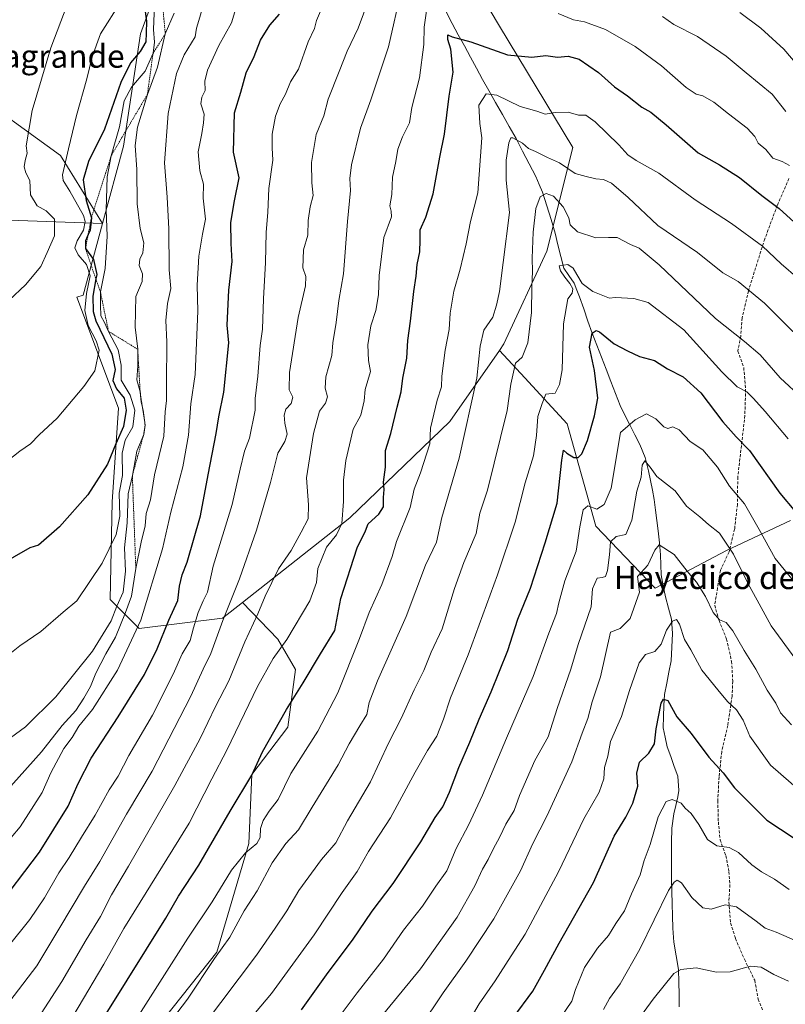
# Model space of a CAD drawing. Units: metres. Extents: x 583473 to 586923, y 4735877 to 4738233.
# Drawn here: x 585039 to 585304, y 4736719 to 4737060 of the extents above; entities that cross this region are included whole.
import ezdxf
from ezdxf.enums import TextEntityAlignment as Align

# ---------------------------------------------------------------- set-up
doc = ezdxf.new("R2010")
doc.units = ezdxf.units.M
doc.header["$MEASUREMENT"] = 0
doc.linetypes.add('TRAZOS', pattern=[0.75, 0.5, -0.25])
doc.linetypes.add('TRAZOSX2', pattern=[1.5, 1, -0.5])
for name, color, linetype, lineweight in [('Arbolado forestal CxS', 92, 'Continuous', 0), ('Corriente natural lineal', 142, 'Continuous', 13), ('Curva de nivel maestra', 36, 'Continuous', 30), ('Curva de nivel normal', 36, 'Continuous', 0), ('Escarpado lineal', 39, 'TRAZOS', 0), ('Matorral CxS', 135, 'Continuous', 0), ('Senda', 19, 'TRAZOSX2', 0), ('Suelo desnudo CxS', 43, 'Continuous', 0), ('Texto cartográfico', 19, 'Continuous', 0)]:
    doc.layers.add(name, color=color, linetype=linetype, lineweight=lineweight)
doc.styles.add('Arial', font='txt', dxfattribs={"height": 0.2})

# ---------------------------------------------------------------- blocks, each defined once
blk = doc.blocks.new('*U179')
at = {"layer": 'Curva de nivel normal', "color": 36, "linetype": 'Continuous', "lineweight": 0}
blk.add_polyline3d([(585148.77, 4736713.49, 820), (585156.09, 4736723.14, 820), (585165.16, 4736734.78, 820), (585172.09, 4736744.91, 820), (585178.64, 4736753.16, 820), (585183.29, 4736760.14, 820), (585187.09, 4736765.39, 820), (585190.32, 4736773.13, 820), (585194.58, 4736781.24, 820), (585199.4, 4736791.57, 820), (585207.66, 4736811.34, 820), (585216.97, 4736832.66, 820), (585222.38, 4736847.67, 820), (585225.06, 4736854.56, 820), (585225.78, 4736858.23, 820), (585227.88, 4736865.78, 820), (585231.8, 4736876.05, 820), (585233.13, 4736884.56, 820), (585234.21, 4736890.36, 820), (585235.8, 4736891.79, 820), (585238.98, 4736890.68, 820), (585241.52, 4736892.23, 820), (585243.88, 4736897.88, 820), (585247.17, 4736917.23, 820), (585252.24, 4736921.57, 820), (585256.18, 4736923.63, 820), (585259.35, 4736921.95, 820), (585262.17, 4736919.11, 820), (585263.52, 4736918.54, 820), (585265.25, 4736919.17, 820), (585267.43, 4736918.06, 820), (585271.31, 4736914.05, 820), (585275.62, 4736911.14, 820), (585280.73, 4736905.14, 820), (585284.87, 4736898.66, 820), (585290.09, 4736892.46, 820), (585295.17, 4736883.63, 820), (585300.61, 4736873.54, 820), (585311.57, 4736860.17, 820)], dxfattribs=at)
blk = doc.blocks.new('*U181')
at = {"layer": 'Curva de nivel normal', "color": 36, "linetype": 'Continuous', "lineweight": 0}
blk.add_polyline3d([(585020, 4736799.66, 890), (585041.33, 4736815.24, 890), (585051.74, 4736825.69, 890), (585064.49, 4736841.48, 890), (585070.88, 4736851.96, 890), (585072.9, 4736857.1, 890), (585075.08, 4736861.9, 890), (585075.93, 4736869.23, 890), (585075.59, 4736877.23, 890), (585076.43, 4736885.9, 890), (585076.83, 4736895.9, 890), (585078.26, 4736902.26, 890), (585079.84, 4736910.67, 890), (585082.21, 4736916.52, 890), (585082.7, 4736919.71, 890), (585081.95, 4736924.9, 890), (585081.28, 4736927.67, 890), (585080.95, 4736931.24, 890), (585079.77, 4736935.4, 890), (585080.16, 4736940.24, 890), (585080.12, 4736945.99, 890), (585079.26, 4736953.61, 890), (585079.46, 4736964.31, 890), (585081.61, 4736969.51, 890), (585081.76, 4736972.17, 890), (585080.6, 4736975, 890), (585080.8, 4736977.22, 890), (585081.9, 4736979.45, 890), (585082.27, 4736982.81, 890), (585080.92, 4736987.83, 890), (585079.88, 4736996.41, 890), (585079.78, 4737008.27, 890), (585079.19, 4737016.55, 890), (585080.01, 4737022.92, 890), (585083.47, 4737034.25, 890), (585087.02, 4737043.68, 890), (585089.65, 4737055.2, 890), (585092.75, 4737062.38, 890)], dxfattribs=at)
blk = doc.blocks.new('*U184')
at = {"layer": 'Curva de nivel normal', "color": 36, "linetype": 'Continuous', "lineweight": 0}
for points in [[(585050.67, 4736703.08, 855), (585068.45, 4736733.13, 855), (585075.3, 4736745.4, 855), (585097.97, 4736781.89, 855), (585105.75, 4736797.24, 855), (585110.92, 4736807.25, 855), (585121.6, 4736829.27, 855), (585126.95, 4736838.91, 855), (585131.66, 4736845.56, 855), (585139.63, 4736858.9, 855), (585142.02, 4736865.23, 855), (585142.44, 4736870.1, 855), (585145.39, 4736877.48, 855), (585148.9, 4736881.72, 855), (585150.69, 4736885.69, 855), (585151.35, 4736893.26, 855), (585151.26, 4736900.74, 855), (585152.12, 4736907.52, 855), (585154.65, 4736918.35, 855), (585157.28, 4736923.23, 855), (585158.42, 4736928.11, 855), (585158.84, 4736932.12, 855), (585160.63, 4736938.29, 855), (585159.95, 4736942.14, 855), (585159.74, 4736947.51, 855), (585160.81, 4736954.13, 855), (585162.46, 4736959.45, 855), (585163.44, 4736964.89, 855), (585163.66, 4736971.55, 855), (585165.29, 4736984.65, 855), (585167.89, 4736991.89, 855), (585167.82, 4736993.78, 855), (585167.39, 4736995.66, 855), (585168.06, 4736999.65, 855), (585168.26, 4737005.59, 855), (585169.46, 4737010.98, 855), (585170.14, 4737015.25, 855), (585171.67, 4737019.6, 855), (585174.16, 4737024.44, 855), (585175, 4737029.75, 855), (585177.57, 4737040.04, 855), (585179.12, 4737051.52, 855), (585179.26, 4737057.56, 855), (585180.48, 4737066.46, 855)], [(585225.63, 4737062.27, 855), (585230.9, 4737060.11, 855), (585234.67, 4737059.34, 855), (585241.99, 4737056.67, 855), (585252.26, 4737050.86, 855), (585261.28, 4737044.19, 855), (585269.92, 4737036.67, 855), (585273.3, 4737034.39, 855), (585275.63, 4737033.76, 855), (585279.39, 4737031.57, 855), (585284.47, 4737027.5, 855), (585291.01, 4737022.6, 855), (585293.59, 4737019.69, 855), (585294.76, 4737017.37, 855), (585297.44, 4737015.2, 855), (585299.9, 4737012.15, 855), (585303.09, 4737011.01, 855), (585305.67, 4737009.59, 855)]]:
    blk.add_polyline3d(points, dxfattribs=at)
blk = doc.blocks.new('*U188')
at = {"layer": 'Curva de nivel normal', "color": 36, "linetype": 'Continuous', "lineweight": 0}
blk.add_polyline3d([(585026.89, 4736765.91, 880), (585039.44, 4736780.7, 880), (585047.01, 4736792.58, 880), (585050.07, 4736799.32, 880), (585054.5, 4736807.73, 880), (585057.45, 4736811.62, 880), (585059.74, 4736815.45, 880), (585064.51, 4736821.29, 880), (585073.08, 4736834.9, 880), (585081.15, 4736852.23, 880), (585088.75, 4736876.9, 880), (585091.58, 4736889.56, 880), (585095.71, 4736905.32, 880), (585097.66, 4736916.25, 880), (585098.49, 4736927.17, 880), (585099.99, 4736937.3, 880), (585100.87, 4736959.22, 880), (585100.67, 4736968.18, 880), (585101.22, 4736978.27, 880), (585102.58, 4736985.82, 880), (585103.61, 4736991.02, 880), (585102.74, 4736998.37, 880), (585102.83, 4737003.22, 880), (585101.56, 4737007.77, 880), (585101.08, 4737014.41, 880), (585102.34, 4737020.66, 880), (585102.84, 4737024.46, 880), (585103.12, 4737027.46, 880), (585101.91, 4737030.95, 880), (585102.29, 4737033.24, 880), (585103.46, 4737035.55, 880), (585103.39, 4737038.89, 880), (585104.3, 4737042.66, 880), (585108.13, 4737051.24, 880), (585112.55, 4737059.07, 880), (585114.78, 4737066.33, 880)], dxfattribs=at)
blk = doc.blocks.new('*U192')
at = {"layer": 'Curva de nivel normal', "color": 36, "linetype": 'Continuous', "lineweight": 0}
blk.add_polyline3d([(585034.11, 4736839.11, 895), (585039.33, 4736843.29, 895), (585046.56, 4736848.34, 895), (585054.33, 4736855.03, 895), (585059.07, 4736858.88, 895), (585067.85, 4736871.9, 895), (585072.68, 4736881.9, 895), (585073.94, 4736888.23, 895), (585073.75, 4736896.24, 895), (585074.86, 4736902.26, 895), (585074.77, 4736910.06, 895), (585075.79, 4736914.48, 895), (585078.44, 4736919.16, 895), (585079.12, 4736924.97, 895), (585077.53, 4736930.1, 895), (585074.35, 4736935.26, 895), (585074.35, 4736940.48, 895), (585073.35, 4736945.78, 895), (585070.02, 4736952.21, 895), (585068.66, 4736955.22, 895), (585067.41, 4736957.55, 895), (585067.25, 4736961.22, 895), (585067.2, 4736965.89, 895), (585068.84, 4736973.97, 895), (585069.56, 4736985.16, 895), (585069.16, 4736994.34, 895), (585069.57, 4737005.74, 895), (585070.91, 4737012.99, 895), (585073.8, 4737023.08, 895), (585075.48, 4737032.06, 895), (585077.99, 4737036.74, 895), (585082.73, 4737042.28, 895), (585085.42, 4737048.48, 895), (585085.9, 4737052.38, 895), (585085.55, 4737056.78, 895), (585085.97, 4737065.15, 895)], dxfattribs=at)
blk = doc.blocks.new('*U194')
at = {"layer": 'Curva de nivel normal', "color": 36, "linetype": 'Continuous', "lineweight": 0}
blk.add_polyline3d([(585026.46, 4736783.88, 885), (585046.78, 4736806.63, 885), (585053.95, 4736815.69, 885), (585058.69, 4736820.94, 885), (585061.42, 4736825.24, 885), (585063.82, 4736829.24, 885), (585065.63, 4736833.9, 885), (585069.08, 4736840.56, 885), (585072.38, 4736846.38, 885), (585075.88, 4736854.84, 885), (585078.02, 4736860.56, 885), (585079.46, 4736870.06, 885), (585081.28, 4736879.21, 885), (585082.71, 4736884.86, 885), (585083.05, 4736889.19, 885), (585084.5, 4736893.9, 885), (585085.95, 4736902.56, 885), (585089.2, 4736915.88, 885), (585089.56, 4736924.32, 885), (585090.1, 4736928.25, 885), (585090.05, 4736934.07, 885), (585090.15, 4736948.62, 885), (585089.9, 4736955.96, 885), (585090.43, 4736961.85, 885), (585091.6, 4736967.03, 885), (585091, 4736973.55, 885), (585090.93, 4736987.76, 885), (585090.35, 4736998.71, 885), (585089.35, 4737010.61, 885), (585090.69, 4737027.61, 885), (585093.5, 4737041.44, 885), (585096.18, 4737048, 885), (585100.04, 4737054.14, 885), (585100.48, 4737057.18, 885), (585101.3, 4737059.88, 885), (585102.69, 4737064.55, 885)], dxfattribs=at)
blk = doc.blocks.new('*U198')
at = {"layer": 'Curva de nivel normal', "color": 36, "linetype": 'Continuous', "lineweight": 0}
blk.add_polyline3d([(585035.25, 4736739.24, 870), (585042.77, 4736748.57, 870), (585047.91, 4736756.03, 870), (585052.84, 4736764.72, 870), (585056.36, 4736770.03, 870), (585060.62, 4736777.03, 870), (585065.44, 4736784.64, 870), (585070.29, 4736793.41, 870), (585073.33, 4736798.24, 870), (585077.08, 4736805.38, 870), (585085.2, 4736819.33, 870), (585092.35, 4736833.46, 870), (585095.55, 4736840.55, 870), (585098.23, 4736845.14, 870), (585099.44, 4736849.56, 870), (585101.07, 4736854.9, 870), (585102.82, 4736858.9, 870), (585104.26, 4736861.9, 870), (585106.26, 4736870.9, 870), (585112.84, 4736892.23, 870), (585115.56, 4736904.52, 870), (585117.12, 4736910.67, 870), (585118.74, 4736915.24, 870), (585120.72, 4736924.89, 870), (585120.72, 4736928.96, 870), (585121.66, 4736936.71, 870), (585122.52, 4736947.31, 870), (585123.26, 4736952.95, 870), (585123.62, 4736963.44, 870), (585124.32, 4736976.03, 870), (585124.53, 4736986.42, 870), (585125.14, 4736993.5, 870), (585125.46, 4737001.67, 870), (585126.84, 4737011.5, 870), (585126.62, 4737015.72, 870), (585126.59, 4737020.53, 870), (585127.82, 4737026.72, 870), (585129.35, 4737031, 870), (585131.21, 4737034.32, 870), (585132.97, 4737038.66, 870), (585135.7, 4737043.03, 870), (585139.07, 4737052.47, 870), (585141.25, 4737057.09, 870), (585141.96, 4737059.8, 870), (585143.72, 4737063.88, 870)], dxfattribs=at)
blk = doc.blocks.new('*U200')
at = {"layer": 'Curva de nivel normal', "color": 36, "linetype": 'Continuous', "lineweight": 0}
blk.add_polyline3d([(585080.56, 4736715.46, 845), (585097.49, 4736742.06, 845), (585105.84, 4736754.65, 845), (585112.58, 4736765.7, 845), (585117.42, 4736771.65, 845), (585121.33, 4736774.88, 845), (585122.45, 4736776.92, 845), (585122.59, 4736780.1, 845), (585123.5, 4736782.9, 845), (585125.56, 4736786.06, 845), (585128.68, 4736790.1, 845), (585133.12, 4736799.09, 845), (585142.4, 4736813.82, 845), (585149.3, 4736827.02, 845), (585156.8, 4736845.82, 845), (585160.14, 4736854.86, 845), (585164.56, 4736864.51, 845), (585168.11, 4736874.26, 845), (585169.62, 4736879.4, 845), (585174.42, 4736891.23, 845), (585175.75, 4736897.56, 845), (585177.96, 4736903.23, 845), (585181.2, 4736913.23, 845), (585181.44, 4736918.68, 845), (585183.72, 4736928.36, 845), (585185.22, 4736933.01, 845), (585185.34, 4736936.75, 845), (585186.5, 4736945.65, 845), (585187.86, 4736952.85, 845), (585188.21, 4736958.52, 845), (585189.47, 4736966.16, 845), (585191.68, 4736973.76, 845), (585193.8, 4736982.55, 845), (585195.24, 4736990.22, 845), (585197.76, 4737000.22, 845), (585199.21, 4737019.22, 845), (585198.54, 4737024.22, 845), (585198.14, 4737030.55, 845), (585200.72, 4737034.48, 845), (585204.32, 4737033.96, 845), (585212.47, 4737030.09, 845), (585218.16, 4737028.42, 845), (585221.13, 4737027.37, 845), (585224.54, 4737027.98, 845), (585229.05, 4737028.1, 845), (585232.66, 4737027.1, 845), (585235.12, 4737027.03, 845), (585238.36, 4737024.77, 845), (585246.59, 4737016.77, 845), (585249.64, 4737013.28, 845), (585252.59, 4737011.32, 845), (585260.36, 4737006.99, 845), (585273.01, 4736997.78, 845), (585285.6, 4736989.56, 845), (585296.33, 4736981.7, 845), (585302.77, 4736975.55, 845), (585308.57, 4736970.48, 845)], dxfattribs=at)
blk = doc.blocks.new('*U202')
at = {"layer": 'Curva de nivel normal', "color": 36, "linetype": 'Continuous', "lineweight": 0}
blk.add_polyline3d([(585152.99, 4736701.18, 815), (585177.98, 4736731.52, 815), (585190.68, 4736749.35, 815), (585196.78, 4736760.21, 815), (585199.37, 4736766.01, 815), (585201.34, 4736769.36, 815), (585203.1, 4736772.94, 815), (585205.46, 4736777.16, 815), (585207.5, 4736781.52, 815), (585210.35, 4736786.36, 815), (585212.17, 4736791.52, 815), (585217.48, 4736803.57, 815), (585222.09, 4736811.78, 815), (585225.22, 4736821.61, 815), (585229.94, 4736835.2, 815), (585232.48, 4736843.75, 815), (585236.96, 4736856.88, 815), (585237.47, 4736863.05, 815), (585239.07, 4736866.75, 815), (585240.84, 4736866.99, 815), (585241.95, 4736867.38, 815), (585242.67, 4736869.44, 815), (585243.33, 4736874.87, 815), (585243.68, 4736879.28, 815), (585245.64, 4736881.14, 815), (585248.94, 4736881.87, 815), (585251.11, 4736886.8, 815), (585252.85, 4736896.92, 815), (585254.28, 4736901.7, 815), (585254.69, 4736905.89, 815), (585255.59, 4736907.4, 815), (585257.45, 4736905.24, 815), (585259.76, 4736901.94, 815), (585266.07, 4736896.97, 815), (585270, 4736891.65, 815), (585274.65, 4736888, 815), (585277.64, 4736885.32, 815), (585281.45, 4736882.38, 815), (585286.28, 4736875.11, 815), (585291.27, 4736864.83, 815), (585294.42, 4736859.1, 815), (585299.32, 4736850.27, 815), (585307.77, 4736838.54, 815)], dxfattribs=at)
blk = doc.blocks.new('*U210')
at = {"layer": 'Curva de nivel normal', "color": 36, "linetype": 'Continuous', "lineweight": 0}
blk.add_polyline3d([(585177.82, 4736711.32, 810), (585185.76, 4736723.2, 810), (585193.67, 4736734.11, 810), (585203.38, 4736748.8, 810), (585212.51, 4736765.38, 810), (585216.8, 4736774.91, 810), (585221.62, 4736784.36, 810), (585230.36, 4736803.13, 810), (585233.84, 4736813.1, 810), (585235.85, 4736818.19, 810), (585237.35, 4736823.92, 810), (585240.28, 4736832.62, 810), (585243.72, 4736848.05, 810), (585247.06, 4736849.34, 810), (585250.45, 4736852.84, 810), (585253.76, 4736861.94, 810), (585252.98, 4736867.29, 810), (585256.58, 4736871.22, 810), (585259.04, 4736876.47, 810), (585260.5, 4736878.25, 810), (585265.69, 4736874.98, 810), (585270.18, 4736869.2, 810), (585273.4, 4736865.37, 810), (585276.53, 4736860.37, 810), (585279.19, 4736854.87, 810), (585281.38, 4736852.3, 810), (585283.69, 4736851.41, 810), (585286.07, 4736848.55, 810), (585289.93, 4736841.72, 810), (585293.93, 4736835.3, 810), (585297.85, 4736828.02, 810), (585300.9, 4736823.43, 810), (585302.54, 4736820.15, 810), (585306.36, 4736815.96, 810)], dxfattribs=at)
blk = doc.blocks.new('*U213')
at = {"layer": 'Curva de nivel normal', "color": 36, "linetype": 'Continuous', "lineweight": 0}
blk.add_polyline3d([(585251, 4736710.75, 785), (585258.41, 4736720.93, 785), (585265.57, 4736729.83, 785), (585268.05, 4736731.22, 785), (585273.3, 4736731.8, 785), (585280.4, 4736730.29, 785), (585285.05, 4736730.41, 785), (585292.07, 4736732.45, 785), (585295.77, 4736732.04, 785), (585300.19, 4736729.48, 785), (585305.28, 4736727.19, 785)], dxfattribs=at)
blk = doc.blocks.new('*U214')
at = {"layer": 'Curva de nivel normal', "color": 36, "linetype": 'Continuous', "lineweight": 0}
blk.add_polyline3d([(585074.22, 4737066.31, 905), (585067.26, 4737055.21, 905), (585064.34, 4737047.27, 905), (585062.54, 4737039.64, 905), (585058.9, 4737026.94, 905), (585056.19, 4737015.4, 905), (585054.04, 4737006.36, 905), (585054.35, 4737004.45, 905), (585056.67, 4737000.76, 905), (585061.34, 4736992.36, 905), (585061.88, 4736990.22, 905), (585061.32, 4736987.22, 905), (585059.16, 4736983.55, 905), (585058.38, 4736981.16, 905), (585059.49, 4736978.65, 905), (585062.45, 4736975.3, 905), (585063.64, 4736971.46, 905), (585062.45, 4736965.36, 905), (585061.85, 4736959.43, 905), (585062.99, 4736954.18, 905), (585065.72, 4736948.95, 905), (585066.8, 4736945.69, 905), (585065.28, 4736938.56, 905), (585061.48, 4736933.09, 905), (585052.28, 4736922.16, 905), (585046, 4736916.37, 905), (585043, 4736913.29, 905), (585039.33, 4736910.75, 905), (585034.95, 4736907.27, 905)], dxfattribs=at)
blk = doc.blocks.new('*U219')
at = {"layer": 'Curva de nivel normal', "color": 36, "linetype": 'Continuous', "lineweight": 0}
for points in [[(585043.36, 4736710.88, 860), (585053.81, 4736727.07, 860), (585062.31, 4736741.56, 860), (585067.28, 4736749.65, 860), (585071.06, 4736757.07, 860), (585076.98, 4736767.04, 860), (585092.96, 4736794.91, 860), (585101.77, 4736811.24, 860), (585107.07, 4736822.26, 860), (585111.65, 4736831.19, 860), (585117.15, 4736844.76, 860), (585121.66, 4736854.35, 860), (585124.18, 4736860.56, 860), (585128.83, 4736869.99, 860), (585133.2, 4736876.28, 860), (585136.7, 4736882.66, 860), (585139.08, 4736887.26, 860), (585139.21, 4736892.09, 860), (585138.54, 4736901.45, 860), (585140.92, 4736916.89, 860), (585143.04, 4736924.57, 860), (585145.05, 4736927.31, 860), (585145.77, 4736929.5, 860), (585144.99, 4736932.55, 860), (585145.2, 4736936.48, 860), (585147.3, 4736943.89, 860), (585147.58, 4736948.22, 860), (585148.81, 4736955.24, 860), (585149.68, 4736962.95, 860), (585151.26, 4736972.12, 860), (585152.66, 4736990.22, 860), (585153.78, 4737001.02, 860), (585153.52, 4737005.08, 860), (585154.12, 4737009.9, 860), (585157.14, 4737022.54, 860), (585160.79, 4737032.43, 860), (585166.93, 4737050.78, 860), (585171.4, 4737070.74, 860)], [(585261.7, 4737061.18, 860), (585265.61, 4737058.49, 860), (585273.74, 4737054.32, 860), (585283.73, 4737047.51, 860), (585290.58, 4737041.77, 860), (585299.63, 4737034.35, 860), (585304.3, 4737028.28, 860)]]:
    blk.add_polyline3d(points, dxfattribs=at)
blk = doc.blocks.new('*U220')
at = {"layer": 'Curva de nivel normal', "color": 36, "linetype": 'Continuous', "lineweight": 0}
blk.add_polyline3d([(585241.27, 4736717.44, 790), (585243.38, 4736721.22, 790), (585246.98, 4736726.25, 790), (585253.87, 4736738.29, 790), (585263.7, 4736758.58, 790), (585265.77, 4736761.54, 790), (585266.74, 4736762.13, 790), (585268.24, 4736761.23, 790), (585271.87, 4736756.14, 790), (585275.66, 4736752.6, 790), (585278.56, 4736752.17, 790), (585283.38, 4736753.66, 790), (585287.33, 4736752.94, 790), (585294.1, 4736748.04, 790), (585297.25, 4736745.51, 790), (585300.96, 4736744.17, 790), (585309.97, 4736740.22, 790)], dxfattribs=at)
blk = doc.blocks.new('*U226')
at = {"layer": 'Curva de nivel normal', "color": 36, "linetype": 'Continuous', "lineweight": 0}
blk.add_polyline3d([(585086.99, 4736707.39, 840), (585097.4, 4736720.96, 840), (585106.69, 4736735.04, 840), (585111.97, 4736742.49, 840), (585117, 4736751.57, 840), (585121.39, 4736758.49, 840), (585126.6, 4736768.24, 840), (585131.36, 4736774.91, 840), (585135.78, 4736779.57, 840), (585140.46, 4736787.49, 840), (585149.48, 4736802.16, 840), (585153.29, 4736809.34, 840), (585156.96, 4736815.68, 840), (585159.36, 4736819.58, 840), (585160.15, 4736823.68, 840), (585163.07, 4736831.18, 840), (585172.96, 4736853.52, 840), (585179.7, 4736871.23, 840), (585183.49, 4736879.23, 840), (585185.37, 4736887.7, 840), (585191.35, 4736908.35, 840), (585197.43, 4736935.96, 840), (585198.65, 4736947.06, 840), (585199.89, 4736952.63, 840), (585203, 4736957.16, 840), (585204.22, 4736961.23, 840), (585205.26, 4736966.04, 840), (585206.5, 4736976, 840), (585208.69, 4736993.33, 840), (585207.57, 4737004.55, 840), (585207.55, 4737011.43, 840), (585208.49, 4737017.5, 840), (585209.23, 4737019.2, 840), (585209.91, 4737019.23, 840), (585213.22, 4737017.33, 840), (585215.33, 4737015.47, 840), (585217.77, 4737014.49, 840), (585221.88, 4737012.4, 840), (585226, 4737010.58, 840), (585231.42, 4737006.81, 840), (585235.32, 4737005.83, 840), (585238.62, 4737004.97, 840), (585241.22, 4737004.78, 840), (585244.01, 4737003.55, 840), (585249.79, 4736998.54, 840), (585260.1, 4736988.89, 840), (585273.8, 4736979.56, 840), (585282.56, 4736972.48, 840), (585287.86, 4736969.52, 840), (585296.99, 4736962.01, 840), (585316.82, 4736942.25, 840)], dxfattribs=at)
blk = doc.blocks.new('*U227')
at = {"layer": 'Curva de nivel normal', "color": 36, "linetype": 'Continuous', "lineweight": 0}
blk.add_polyline3d([(585226.12, 4736714.17, 795), (585230.31, 4736720.26, 795), (585231.62, 4736724.35, 795), (585234.66, 4736731.94, 795), (585239.16, 4736738.62, 795), (585242.98, 4736743.01, 795), (585245.57, 4736747.16, 795), (585248.56, 4736751.57, 795), (585250.92, 4736757.45, 795), (585253.97, 4736764.04, 795), (585255.38, 4736768.96, 795), (585257.43, 4736774.54, 795), (585260.13, 4736784.07, 795), (585262.95, 4736789.42, 795), (585265.01, 4736790.1, 795), (585268.19, 4736788.8, 795), (585269.51, 4736787.11, 795), (585271.61, 4736785.22, 795), (585274.24, 4736781.51, 795), (585277.3, 4736776.24, 795), (585280.44, 4736774.1, 795), (585284.75, 4736773.46, 795), (585287.97, 4736771.8, 795), (585292.63, 4736767.45, 795), (585295.89, 4736765.03, 795), (585300.44, 4736762.58, 795), (585305.46, 4736758.92, 795)], dxfattribs=at)
blk = doc.blocks.new('*U229')
at = {"layer": 'Curva de nivel normal', "color": 36, "linetype": 'Continuous', "lineweight": 0}
for points in [[(585030.88, 4736713.89, 865), (585045.2, 4736732.58, 865), (585052.88, 4736745.2, 865), (585061.7, 4736760.08, 865), (585066.99, 4736768.66, 865), (585076.26, 4736785.06, 865), (585085.07, 4736799.94, 865), (585098.5, 4736825.91, 865), (585102.8, 4736835.24, 865), (585105.42, 4736840.66, 865), (585109.62, 4736852.06, 865), (585115.33, 4736866.56, 865), (585121.26, 4736883.41, 865), (585126.11, 4736899.91, 865), (585128.6, 4736910.06, 865), (585130.99, 4736914.06, 865), (585131.86, 4736916.6, 865), (585131.01, 4736920.37, 865), (585130.75, 4736923.14, 865), (585131.39, 4736925.23, 865), (585133.16, 4736927.23, 865), (585133.83, 4736929.37, 865), (585132.5, 4736931.91, 865), (585132.68, 4736937.92, 865), (585135.67, 4736957.02, 865), (585138.14, 4736967.98, 865), (585138.29, 4736971.22, 865), (585137.19, 4736974.2, 865), (585137.5, 4736980.46, 865), (585138.97, 4736985.46, 865), (585139.1, 4736990.64, 865), (585139.76, 4736995.33, 865), (585140.84, 4736999.26, 865), (585140.33, 4737003.66, 865), (585140.25, 4737010.65, 865), (585141.81, 4737020.33, 865), (585144.48, 4737026.89, 865), (585145.99, 4737032.55, 865), (585149.86, 4737042.22, 865), (585152.6, 4737049.21, 865), (585156.42, 4737057.21, 865), (585161.62, 4737071.21, 865)], [(585288.38, 4737062.62, 865), (585295.65, 4737057.23, 865), (585303.65, 4737049.89, 865), (585309.68, 4737042.93, 865)]]:
    blk.add_polyline3d(points, dxfattribs=at)
blk = doc.blocks.new('*U231')
at = {"layer": 'Curva de nivel normal', "color": 36, "linetype": 'Continuous', "lineweight": 0}
blk.add_polyline3d([(585102.84, 4736711.9, 835), (585121.2, 4736736.17, 835), (585127.67, 4736745.56, 835), (585131.69, 4736751.57, 835), (585135.85, 4736758.57, 835), (585143.67, 4736769.38, 835), (585148.66, 4736775.06, 835), (585152.69, 4736782.7, 835), (585160.66, 4736796.27, 835), (585166.93, 4736809.59, 835), (585171.22, 4736818.2, 835), (585175.74, 4736828.11, 835), (585179.11, 4736834.73, 835), (585181.68, 4736841.1, 835), (585185.47, 4736849.23, 835), (585189.76, 4736863.23, 835), (585192.99, 4736872.23, 835), (585197.16, 4736882.23, 835), (585198.47, 4736889.23, 835), (585201.16, 4736897.23, 835), (585207.89, 4736924.86, 835), (585209.24, 4736933.94, 835), (585210.81, 4736941.23, 835), (585213.08, 4736943.25, 835), (585215.12, 4736948.2, 835), (585216.41, 4736958.73, 835), (585216.53, 4736967.61, 835), (585216.73, 4736972.91, 835), (585216.54, 4736977.52, 835), (585216.96, 4736986.54, 835), (585217.87, 4736994.79, 835), (585219.38, 4736998.83, 835), (585221.38, 4736999.94, 835), (585223.98, 4736998.99, 835), (585227.33, 4736995.29, 835), (585229.28, 4736991.55, 835), (585229.69, 4736989.11, 835), (585232.31, 4736986.62, 835), (585238.64, 4736984.58, 835), (585242.98, 4736984.69, 835), (585245.98, 4736984.76, 835), (585250.65, 4736982.28, 835), (585253.58, 4736981, 835), (585260.58, 4736975.2, 835), (585279.98, 4736956.66, 835), (585290.08, 4736948.67, 835), (585295.44, 4736944.03, 835), (585302.39, 4736936.13, 835), (585310.08, 4736928.93, 835)], dxfattribs=at)
blk = doc.blocks.new('*U237')
at = {"layer": 'Curva de nivel maestra', "color": 36, "linetype": 'Continuous', "lineweight": 30}
blk.add_polyline3d([(585082.44, 4737064.57, 900), (585083.15, 4737059.65, 900), (585083.05, 4737055.46, 900), (585082.92, 4737052.42, 900), (585081.02, 4737049.08, 900), (585077.6, 4737045.14, 900), (585074.27, 4737038.42, 900), (585068.59, 4737022.22, 900), (585063.04, 4737011.04, 900), (585061.21, 4737004.7, 900), (585062.29, 4736997.55, 900), (585064.09, 4736991.55, 900), (585063.64, 4736987.22, 900), (585062.96, 4736985.69, 900), (585062, 4736983.55, 900), (585062.03, 4736980.89, 900), (585064.78, 4736977.09, 900), (585065.93, 4736971.84, 900), (585065.66, 4736970.34, 900), (585064.6, 4736964.34, 900), (585064.68, 4736959.13, 900), (585065.65, 4736955.9, 900), (585071.14, 4736944.35, 900), (585072.26, 4736939.05, 900), (585071.52, 4736935.23, 900), (585072.8, 4736932.26, 900), (585075.45, 4736929.08, 900), (585076.18, 4736924.9, 900), (585075.15, 4736919.23, 900), (585072.55, 4736913.23, 900), (585069.68, 4736906.26, 900), (585062.87, 4736895.57, 900), (585053, 4736884.48, 900), (585045.76, 4736878.19, 900), (585042.81, 4736877.23, 900), (585031.85, 4736871, 900)], dxfattribs=at)
blk = doc.blocks.new('*U240')
at = {"layer": 'Curva de nivel maestra', "color": 36, "linetype": 'Continuous', "lineweight": 30}
blk.add_polyline3d([(585049.77, 4736684.66, 850), (585089.8, 4736749, 850), (585094.2, 4736756.61, 850), (585101.24, 4736767.33, 850), (585112.16, 4736786.07, 850), (585119.56, 4736798.49, 850), (585123.32, 4736806.61, 850), (585131.62, 4736821.3, 850), (585137.33, 4736830.46, 850), (585143.37, 4736840.6, 850), (585148.29, 4736848.65, 850), (585150.42, 4736859.68, 850), (585156.03, 4736877.3, 850), (585158.9, 4736883.16, 850), (585159.9, 4736885.56, 850), (585163.56, 4736888.9, 850), (585165.21, 4736891.49, 850), (585165.11, 4736894.66, 850), (585165.43, 4736897.43, 850), (585165.2, 4736899.97, 850), (585165.86, 4736905.23, 850), (585165.87, 4736910.97, 850), (585167.7, 4736916.84, 850), (585169.87, 4736925.97, 850), (585171.24, 4736931.25, 850), (585171.83, 4736935.98, 850), (585173.28, 4736942.91, 850), (585173.58, 4736949.09, 850), (585174.5, 4736955.74, 850), (585175.63, 4736965.99, 850), (585176.46, 4736971.28, 850), (585176.81, 4736975.31, 850), (585177.68, 4736979.7, 850), (585177.88, 4736983.8, 850), (585177.88, 4736987.38, 850), (585179.82, 4736991.75, 850), (585182.38, 4736999.88, 850), (585184.62, 4737012.53, 850), (585186.22, 4737020.47, 850), (585187.83, 4737033.63, 850), (585189.3, 4737041.95, 850), (585188.42, 4737049.88, 850), (585187.45, 4737053.26, 850), (585187.45, 4737054.87, 850), (585188.95, 4737054.23, 850), (585195.34, 4737052.51, 850), (585208, 4737047.96, 850), (585216.51, 4737047.15, 850), (585221.28, 4737047.67, 850), (585225.31, 4737047.13, 850), (585229.1, 4737047.5, 850), (585232.9, 4737046.4, 850), (585239.5, 4737041.81, 850), (585245.08, 4737036.91, 850), (585249.62, 4737033.72, 850), (585254.56, 4737029.84, 850), (585257.62, 4737028.08, 850), (585262.98, 4737023.77, 850), (585273.97, 4737013.98, 850), (585281.43, 4737009.92, 850), (585288.36, 4737005.48, 850), (585296.01, 4736999.26, 850), (585302.01, 4736994.79, 850), (585309.72, 4736987.7, 850)], dxfattribs=at)
blk = doc.blocks.new('*U242')
at = {"layer": 'Curva de nivel maestra', "color": 36, "linetype": 'Continuous', "lineweight": 30}
blk.add_polyline3d([(585136.77, 4736717.25, 825), (585145.98, 4736730.25, 825), (585154.46, 4736741.38, 825), (585161.28, 4736751.48, 825), (585168.52, 4736761.05, 825), (585178.03, 4736775.47, 825), (585183.03, 4736783.83, 825), (585185.63, 4736787.56, 825), (585188.02, 4736792.62, 825), (585191.16, 4736801.15, 825), (585195.03, 4736809.94, 825), (585198.2, 4736817.95, 825), (585202.43, 4736827.36, 825), (585208.18, 4736841.68, 825), (585211.66, 4736852.56, 825), (585215.96, 4736863.3, 825), (585221.14, 4736879.02, 825), (585225.25, 4736892.67, 825), (585226.8, 4736907.64, 825), (585227.48, 4736911.06, 825), (585228.59, 4736910, 825), (585231, 4736908.53, 825), (585232.52, 4736908.55, 825), (585233.76, 4736909.77, 825), (585235.78, 4736914.39, 825), (585238.11, 4736922.97, 825), (585239.34, 4736929.09, 825), (585238.14, 4736938.65, 825), (585236.44, 4736946.74, 825), (585237.36, 4736951.62, 825), (585238.77, 4736952.5, 825), (585239.9, 4736952, 825), (585245.01, 4736947.92, 825), (585249.53, 4736945.45, 825), (585253.7, 4736943.54, 825), (585258.93, 4736942.07, 825), (585263.38, 4736939.19, 825), (585268.81, 4736936.41, 825), (585274.97, 4736930.9, 825), (585282.61, 4736920.9, 825), (585287.2, 4736915.72, 825), (585291.77, 4736910.91, 825), (585302.32, 4736896.22, 825), (585313.08, 4736883.23, 825)], dxfattribs=at)
blk = doc.blocks.new('*U244')
at = {"layer": 'Curva de nivel maestra', "color": 36, "linetype": 'Continuous', "lineweight": 30}
blk.add_polyline3d([(585203.22, 4736705.25, 800), (585216.8, 4736723.76, 800), (585220.86, 4736730.97, 800), (585225.95, 4736740.38, 800), (585237.76, 4736761.43, 800), (585244.98, 4736777.47, 800), (585248.98, 4736784.05, 800), (585251.38, 4736788.81, 800), (585253.12, 4736794.76, 800), (585252.8, 4736799.24, 800), (585253.76, 4736803.04, 800), (585256.96, 4736806.12, 800), (585258.94, 4736809.38, 800), (585259.46, 4736814.61, 800), (585261.26, 4736823.47, 800), (585261.97, 4736824.9, 800), (585263.48, 4736824.4, 800), (585266.67, 4736818.78, 800), (585271.59, 4736812.97, 800), (585277.74, 4736804.79, 800), (585282.69, 4736799.35, 800), (585286.62, 4736794.15, 800), (585297.74, 4736782.91, 800), (585317.08, 4736770.24, 800)], dxfattribs=at)
blk = doc.blocks.new('*U245')
at = {"layer": 'Curva de nivel maestra', "color": 36, "linetype": 'Continuous', "lineweight": 30}
blk.add_polyline3d([(585030.41, 4736751.29, 875), (585046.1, 4736771.91, 875), (585056, 4736787.85, 875), (585059.49, 4736795.64, 875), (585064.04, 4736804.45, 875), (585073.32, 4736818.76, 875), (585082.44, 4736833.45, 875), (585086.87, 4736842.23, 875), (585090.85, 4736852.23, 875), (585094, 4736859.06, 875), (585094.52, 4736863.97, 875), (585095.48, 4736867.87, 875), (585097.28, 4736872.31, 875), (585101.86, 4736888.39, 875), (585104.51, 4736902.55, 875), (585107.29, 4736916.79, 875), (585108.14, 4736922.62, 875), (585109.91, 4736931.16, 875), (585111.69, 4736948.26, 875), (585111.12, 4736954.34, 875), (585111.6, 4736966.47, 875), (585112.79, 4736976.38, 875), (585112.41, 4736982.65, 875), (585112.36, 4736989.94, 875), (585113.58, 4736997.36, 875), (585115.19, 4737005.4, 875), (585113.31, 4737014.27, 875), (585113.59, 4737027.89, 875), (585115.75, 4737035.02, 875), (585117.67, 4737041.75, 875), (585120.38, 4737047.34, 875), (585122.55, 4737053.08, 875), (585125.84, 4737058.27, 875), (585129.19, 4737061.98, 875)], dxfattribs=at)

msp = doc.modelspace()

# ---------------------------------------------------------------- linework, layer by layer
at = {"layer": 'Arbolado forestal CxS', "color": 92, "linetype": 'Continuous', "lineweight": 0}
for points in [[(585158.06, 4737625.38, 976.4), (585146.28, 4737611.95, 975.69), (585125.8, 4737568.56, 971.18), (585114.25, 4737520.18, 966.06), (585120.53, 4737468.82, 950.68), (585135.13, 4737409.94, 932.72), (585143.34, 4737356.06, 921.76), (585137.98, 4737322.99, 916.5), (585126.68, 4737310.8, 915.43), (585102.72, 4737295.31, 919.64), (585098.01, 4737260.98, 915.17), (585113.07, 4737218.6, 903.34), (585121.86, 4737169.17, 895.9), (585115.37, 4737123.39, 892.7), (585097.76, 4737101.17, 893.54), (585081.11, 4737055.28, 897.72), (585075.25, 4737016.3, 890.91), (585067.97, 4736989.56, 894.49)], [(585158.06, 4737625.38, 976.4), (585146.28, 4737611.95, 975.69), (585125.8, 4737568.56, 971.18), (585114.25, 4737520.18, 966.06), (585120.53, 4737468.82, 950.68), (585135.13, 4737409.94, 932.72), (585143.34, 4737356.06, 921.76), (585137.98, 4737322.99, 916.5), (585126.68, 4737310.8, 915.43), (585102.72, 4737295.31, 919.64), (585098.01, 4737260.98, 915.17), (585113.07, 4737218.6, 903.34), (585121.86, 4737169.17, 895.9), (585115.37, 4737123.39, 892.7), (585097.76, 4737101.17, 893.54), (585081.11, 4737055.28, 897.72), (585075.25, 4737016.3, 890.91), (585067.97, 4736989.56, 894.49)], [(585098.01, 4737260.98, 915.17), (585113.07, 4737218.6, 903.34), (585121.86, 4737169.17, 895.9), (585115.37, 4737123.39, 892.7), (585097.76, 4737101.17, 893.54), (585081.11, 4737055.28, 897.72), (585075.25, 4737016.3, 890.91), (585067.97, 4736989.56, 894.49), (585067.97, 4736989.56, 894.49), (585053.46, 4737013.05, 903.83), (585020.19, 4737037.09, 914), (584977.67, 4737038.93, 917.64), (584937.07, 4737035.64, 905.42), (584950.09, 4737080.36, 915.39), (584955.74, 4737128.15, 925.31), (584995.63, 4737192.45, 928.84), (585025.61, 4737222.08, 927.97), (585025.61, 4737258.04, 931.57)], [(585305.91, 4736886.7, 824.02), (585283.79, 4736876.3, 814.68), (585259.17, 4736863.34, 807.22), (585238.61, 4736884.71, 816.94), (585228.7, 4736920.16, 826.76), (585214.06, 4736936.06, 832.22), (585205.25, 4736945.62, 836.28), (585206.81, 4736947.86, 835.91), (585221.72, 4736979.96, 831), (585230.7, 4737015.91, 841.63), (585205.24, 4737057.86, 852.42), (585181.28, 4737098.31, 864.31), (585175.96, 4737158.32, 888.83), (585206.02, 4737139.03, 885.5), (585222.76, 4737117.55, 875.19), (585278.9, 4737108.65, 880.38), (585353.43, 4737108.98, 884.32)], [(585175.96, 4737158.32, 888.83), (585181.28, 4737098.31, 864.31), (585205.24, 4737057.86, 852.42), (585230.7, 4737015.91, 841.63), (585221.72, 4736979.96, 831), (585206.81, 4736947.86, 835.91), (585205.25, 4736945.62, 836.28)], [(585175.96, 4737158.32, 888.83), (585181.28, 4737098.31, 864.31), (585205.24, 4737057.86, 852.42), (585230.7, 4737015.91, 841.63), (585221.72, 4736979.96, 831), (585206.81, 4736947.86, 835.91), (585205.25, 4736945.62, 836.28)], [(585181.28, 4737098.31, 864.31), (585205.24, 4737057.86, 852.42), (585230.7, 4737015.91, 841.63), (585221.72, 4736979.96, 831), (585206.81, 4736947.86, 835.91), (585205.25, 4736945.62, 836.28), (585188.05, 4736921, 841.14), (585153.49, 4736887.61, 852.03), (585116.39, 4736858.36, 861.14), (585109.41, 4736852.86, 863.39), (585080.63, 4736849.38, 877.83), (585080.63, 4736849.38, 877.83), (585070.63, 4736859.37, 888.62), (585071.25, 4736893.21, 893.98), (585073.44, 4736925.61, 899.55), (585059.1, 4736964.02, 904.36), (585061.21, 4736964.72, 900.59), (585067.97, 4736989.56, 894.49), (585075.25, 4737016.3, 890.91), (585081.11, 4737055.28, 897.72), (585097.76, 4737101.17, 893.54)], [(585067.97, 4736989.56, 894.49), (585053.46, 4737013.05, 903.83), (585020.19, 4737037.09, 914), (584977.67, 4737038.93, 917.64), (584937.07, 4737035.64, 905.42)], [(585067.97, 4736989.56, 894.49), (585061.21, 4736964.72, 900.59), (585059.1, 4736964.02, 904.36), (585073.44, 4736925.61, 899.55), (585071.25, 4736893.21, 893.98), (585070.63, 4736859.37, 888.62), (585080.63, 4736849.38, 877.83), (585109.41, 4736852.86, 863.39), (585116.39, 4736858.36, 861.14)], [(585205.25, 4736945.62, 836.28), (585188.05, 4736921, 841.14), (585153.49, 4736887.61, 852.03), (585116.39, 4736858.36, 861.14)], [(585205.25, 4736945.62, 836.28), (585214.06, 4736936.06, 832.22), (585228.7, 4736920.16, 826.76), (585238.61, 4736884.71, 816.94), (585259.17, 4736863.34, 807.22), (585283.79, 4736876.3, 814.68), (585305.91, 4736886.7, 824.02)]]:
    msp.add_polyline3d(points, dxfattribs=at)
at = {"layer": 'Corriente natural lineal', "color": 142, "linetype": 'Continuous', "lineweight": 13}
msp.add_polyline3d([(585186.72, 4737063.08, 851.4), (585188.92, 4737058.77, 850.98), (585191.03, 4737054.9, 849.93), (585193.13, 4737051.03, 848.97), (585195.24, 4737047.16, 847.76), (585197.34, 4737043.29, 847.18), (585199.45, 4737039.42, 846.35), (585201.55, 4737035.55, 845.08), (585203.91, 4737031.41, 844.1), (585206.28, 4737027.27, 842.55), (585208.64, 4737023.12, 841.77), (585211, 4737018.98, 840.46), (585213.3, 4737014.58, 839.08), (585215.6, 4737010.17, 837), (585217.9, 4737005.77, 836.12), (585219.02, 4737003.08, 835.78), (585220.14, 4737000.39, 835.07), (585221.64, 4736995.68, 833.83), (585223.13, 4736990.97, 833.49), (585224.5, 4736986.26, 833.03), (585225.51, 4736982.21, 831.92), (585226.51, 4736978.17, 830.58), (585227.52, 4736974.12, 829.86), (585229.33, 4736971.5, 830.06), (585231.14, 4736968.87, 830.2), (585232.06, 4736966.49, 829.85), (585232.99, 4736964.11, 829.27), (585234.45, 4736959.95, 827.5), (585235.9, 4736955.78, 826), (585237.36, 4736951.62, 825.02), (585238.97, 4736947.44, 824.01), (585240.57, 4736943.25, 822.55), (585242.18, 4736939.07, 822.62), (585243.78, 4736934.89, 822.8), (585245.39, 4736930.7, 822.2), (585246.99, 4736926.52, 821.1), (585248.69, 4736923.16, 820.36), (585250.39, 4736919.8, 819.28), (585252.09, 4736916.43, 817.81), (585253.79, 4736913.07, 816.4), (585255.64, 4736908.51, 815.69), (585256.88, 4736903.88, 815.14), (585257.53, 4736900.57, 814.69), (585258.17, 4736897.26, 813.99), (585258.82, 4736893.95, 813.05), (585259.28, 4736890.33, 812.53), (585259.74, 4736886.72, 811.88), (585260.2, 4736883.1, 811.06), (585260.61, 4736878.95, 809.98), (585261.02, 4736874.8, 809.07), (585261.11, 4736871.36, 808.41), (585261.2, 4736867.92, 807.77), (585261.96, 4736864.13, 807.09), (585262.71, 4736860.34, 807.02), (585263.78, 4736856.42, 806.35), (585264.85, 4736852.5, 805.25), (585265.13, 4736847.63, 804.21), (585264.91, 4736842.87, 803.6), (585264.69, 4736838.1, 803.14), (585263.91, 4736834.23, 802.58), (585263.14, 4736830.36, 801.4), (585262.36, 4736826.49, 800.37), (585262.2, 4736822.65, 799.76), (585262.05, 4736818.8, 799.15), (585261.89, 4736814.96, 798.95), (585262.61, 4736811.65, 798.85), (585263.33, 4736808.33, 798.52), (585264.55, 4736804.95, 797.79), (585265.76, 4736801.57, 797.16), (585266.98, 4736798.19, 796.85), (585267.29, 4736793.23, 795.91), (585266.99, 4736791.04, 795.32), (585266.28, 4736788.07, 794.51), (585265.56, 4736785.1, 793.95), (585264.9, 4736780.22, 793.05), (585264.85, 4736775.28, 792.34), (585264.79, 4736770.33, 791.7), (585264.8, 4736766.4, 791.11), (585264.8, 4736762.47, 790.36), (585264.9, 4736758.25, 789.27), (585265, 4736754.04, 788.87), (585265.1, 4736749.82, 787.92), (585265.2, 4736745.6, 786.98), (585265.63, 4736740.71, 785.97), (585266.44, 4736735.97, 785.33), (585267.25, 4736731.23, 784.5), (585267.32, 4736726.92, 783.33), (585267.4, 4736722.61, 782.49), (585267.47, 4736718.29, 781.43)], dxfattribs=at)
at = {"layer": 'Curva de nivel normal', "color": 36, "linetype": 'Continuous', "lineweight": 0}
for points in [[(585055.72, 4737065.21, 910), (585050.07, 4737050.36, 910), (585043.56, 4737028.69, 910), (585041.51, 4737016.47, 910), (585041.91, 4737013.88, 910), (585041.15, 4737011.38, 910), (585040.89, 4737009.19, 910), (585041.45, 4737007.1, 910), (585042.78, 4737004.48, 910), (585043.06, 4736999.53, 910), (585045.31, 4736995.68, 910), (585048.39, 4736993.95, 910), (585051.27, 4736991.06, 910), (585051.34, 4736985.3, 910), (585048.83, 4736979.55, 910), (585046.6, 4736974.68, 910), (585041.35, 4736968.34, 910), (585035.66, 4736962.98, 910)], [(585114.05, 4736708.28, 830), (585126.38, 4736722.92, 830), (585141.12, 4736743.24, 830), (585150.83, 4736757.91, 830), (585156, 4736765.24, 830), (585160.01, 4736772.1, 830), (585167.61, 4736783.8, 830), (585176.14, 4736799.6, 830), (585180.38, 4736807.1, 830), (585183.58, 4736812.01, 830), (585185.94, 4736817.9, 830), (585188.34, 4736825.37, 830), (585194.5, 4736840.16, 830), (585204.58, 4736867.94, 830), (585210.68, 4736886.1, 830), (585214.22, 4736899.77, 830), (585217.09, 4736909.06, 830), (585218.13, 4736916.2, 830), (585218.56, 4736922.72, 830), (585220.1, 4736927.23, 830), (585221.32, 4736930.44, 830), (585224.59, 4736930.84, 830), (585226.08, 4736933.79, 830), (585226.93, 4736938.85, 830), (585227.47, 4736954.83, 830), (585228.91, 4736963.47, 830), (585230.45, 4736965.38, 830), (585230.66, 4736966.91, 830), (585229.6, 4736968.77, 830), (585227.9, 4736970.92, 830), (585226.44, 4736973.13, 830), (585225.97, 4736974.88, 830), (585228.96, 4736975.4, 830), (585230.78, 4736974.14, 830), (585232.01, 4736971.87, 830), (585233.84, 4736968.79, 830), (585237.62, 4736966.02, 830), (585243.31, 4736963.68, 830), (585245.31, 4736963.97, 830), (585251.81, 4736963.61, 830), (585256.68, 4736962.21, 830), (585269.04, 4736952.73, 830), (585282.26, 4736938.2, 830), (585287.53, 4736933.02, 830), (585290.86, 4736931.26, 830), (585293.13, 4736928.92, 830), (585297.2, 4736924.44, 830), (585305.14, 4736914.98, 830)], [(585196.32, 4736716.02, 805), (585198.26, 4736719.4, 805), (585203.84, 4736727.28, 805), (585209.28, 4736736.02, 805), (585214.13, 4736743.44, 805), (585225.74, 4736765.03, 805), (585234.49, 4736783.41, 805), (585239.81, 4736792.7, 805), (585241.37, 4736797.24, 805), (585241.66, 4736801.2, 805), (585242.74, 4736805.1, 805), (585243.68, 4736810.2, 805), (585247.54, 4736818.91, 805), (585250.27, 4736827.9, 805), (585253.63, 4736837.42, 805), (585255.78, 4736840.29, 805), (585258.98, 4736841.32, 805), (585261.26, 4736843.87, 805), (585263.09, 4736848.76, 805), (585265.15, 4736851.9, 805), (585266.55, 4736852.45, 805), (585267.54, 4736850.81, 805), (585269.3, 4736845.53, 805), (585271.54, 4736841.9, 805), (585275.3, 4736834.88, 805), (585280.77, 4736828.04, 805), (585284.12, 4736824.06, 805), (585287.24, 4736821.18, 805), (585289.55, 4736817.55, 805), (585291.91, 4736812.09, 805), (585299.03, 4736802.03, 805), (585309.72, 4736792.66, 805)]]:
    msp.add_polyline3d(points, dxfattribs=at)
at = {"layer": 'Escarpado lineal', "color": 39, "linetype": 'TRAZOS', "lineweight": 0}
msp.add_polyline3d([(585110.45, 4737118.89, 899.95), (585103.34, 4737096.8, 889.85), (585097.12, 4737083.88, 889.84), (585088.2, 4737071.08, 895.3), (585089.65, 4737055.2, 889.46), (585085.42, 4737048.48, 895.81), (585083.47, 4737034.25, 889.66), (585070.91, 4737012.99, 894.69), (585064.09, 4736991.55, 901.65), (585062.96, 4736985.69, 900.1), (585062.03, 4736980.89, 898.83), (585065.66, 4736970.34, 896.17), (585067.2, 4736965.89, 895.04), (585070.02, 4736952.21, 895.09), (585080.12, 4736945.99, 890.81), (585080.95, 4736931.24, 890.45), (585082.7, 4736919.71, 890.58), (585082.21, 4736916.52, 890.13), (585078.26, 4736902.26, 889.65), (585079.46, 4736870.06, 884.53)], dxfattribs=at)
at = {"layer": 'Matorral CxS', "color": 135, "linetype": 'Continuous', "lineweight": 0}
for points in [[(585067.97, 4736989.56, 894.49), (585053.46, 4737013.05, 903.83), (585020.19, 4737037.09, 914), (584977.67, 4737038.93, 917.64), (584937.07, 4737035.64, 905.42)], [(585020.19, 4737037.09, 914), (585053.46, 4737013.05, 903.83), (585067.97, 4736989.56, 894.49), (585035.66, 4736990.69, 911.13)], [(585067.97, 4736989.56, 894.49), (585035.66, 4736990.69, 911.13), (584977.45, 4736955.94, 910.85), (584945.31, 4736930.74, 905.8), (584925.33, 4736882.09, 897.05), (584915.6, 4736848.57, 893.31), (584912.16, 4736800.09, 888.12), (584928.87, 4736748.41, 879.74), (584954.7, 4736724.09, 874.02), (584960.77, 4736693.69, 866.07), (585002.64, 4736673.58, 857.35), (585013.94, 4736673.58, 855.63), (585037.39, 4736678.79, 851.3), (585051.41, 4736696.06, 850.65), (585072.26, 4736705.81, 843.7), (585089.32, 4736714.24, 839.02), (585107.48, 4736737.29, 838.4), (585118.51, 4736774.87, 843.55), (585119.65, 4736798.74, 848.74), (585132.09, 4736815.19, 847.51), (585134.7, 4736835.17, 850.28), (585128.62, 4736845.6, 854.45), (585116.39, 4736858.36, 861.14)], [(585089.32, 4736714.24, 839.02), (585107.48, 4736737.29, 838.4), (585118.51, 4736774.87, 843.55), (585119.65, 4736798.74, 848.74), (585132.09, 4736815.19, 847.51), (585134.7, 4736835.17, 850.28), (585128.62, 4736845.6, 854.45), (585116.39, 4736858.36, 861.14), (585153.49, 4736887.61, 852.03), (585188.05, 4736921, 841.14), (585205.25, 4736945.62, 836.28), (585214.06, 4736936.06, 832.22), (585228.7, 4736920.16, 826.76), (585238.61, 4736884.71, 816.94), (585259.17, 4736863.34, 807.22), (585283.79, 4736876.3, 814.68), (585305.91, 4736886.7, 824.02)], [(585205.25, 4736945.62, 836.28), (585188.05, 4736921, 841.14), (585153.49, 4736887.61, 852.03), (585116.39, 4736858.36, 861.14)], [(585205.25, 4736945.62, 836.28), (585214.06, 4736936.06, 832.22), (585228.7, 4736920.16, 826.76), (585238.61, 4736884.71, 816.94), (585259.17, 4736863.34, 807.22), (585283.79, 4736876.3, 814.68), (585305.91, 4736886.7, 824.02)]]:
    msp.add_polyline3d(points, dxfattribs=at)
at = {"layer": 'Senda', "color": 19, "linetype": 'TRAZOSX2', "lineweight": 0}
msp.add_lwpolyline([(585305.44, 4737005.09), (585301.41, 4736995.85), (585297.06, 4736984.22), (585291.38, 4736966.21), (585289.21, 4736956.9), (585288.76, 4736950.53), (585287.77, 4736945.4), (585289.79, 4736939.68), (585290.42, 4736932.18), (585290.18, 4736923.08), (585287.73, 4736901.75), (585287.59, 4736892.29), (585286.64, 4736883.71), (585284.71, 4736875.82), (585281.7, 4736869.42), (585280.73, 4736863.31), (585279.74, 4736857.38), (585281.23, 4736852.1), (585283.87, 4736845.68), (585285.57, 4736837.93), (585286.01, 4736831.05), (585285.73, 4736825.83), (585284.27, 4736815.74), (585282.18, 4736806.7), (585281.24, 4736797.94), (585280.82, 4736789.72), (585281, 4736782.39), (585281.61, 4736776.12), (585283.63, 4736770.67), (585284.68, 4736765.12), (585285, 4736760.62), (585284.64, 4736754.69), (585285.26, 4736747.37), (585286.93, 4736742), (585290.02, 4736734.8), (585293.57, 4736727.51), (585294.8, 4736720.99), (585296.35, 4736717.12)], dxfattribs=at)
at = {"layer": 'Suelo desnudo CxS', "color": 43, "linetype": 'Continuous', "lineweight": 0}
for points in [[(585067.97, 4736989.56, 894.49), (585035.66, 4736990.69, 911.13), (584977.45, 4736955.94, 910.85), (584945.31, 4736930.74, 905.8), (584925.33, 4736882.09, 897.05), (584915.6, 4736848.57, 893.31), (584912.16, 4736800.09, 888.12), (584928.87, 4736748.41, 879.74), (584954.7, 4736724.09, 874.02), (584960.77, 4736693.69, 866.07), (585002.64, 4736673.58, 857.35), (585013.94, 4736673.58, 855.63), (585037.39, 4736678.79, 851.3), (585051.41, 4736696.06, 850.65), (585072.26, 4736705.81, 843.7), (585089.32, 4736714.24, 839.02), (585107.48, 4736737.29, 838.4), (585118.51, 4736774.87, 843.55), (585119.65, 4736798.74, 848.74), (585132.09, 4736815.19, 847.51), (585134.7, 4736835.17, 850.28), (585128.62, 4736845.6, 854.45), (585116.39, 4736858.36, 861.14)], [(585035.66, 4736990.69, 911.13), (585067.97, 4736989.56, 894.49), (585061.21, 4736964.72, 900.59), (585059.1, 4736964.02, 904.36), (585073.44, 4736925.61, 899.55), (585071.25, 4736893.21, 893.98), (585070.63, 4736859.37, 888.62), (585080.63, 4736849.38, 877.83), (585109.41, 4736852.86, 863.39), (585116.39, 4736858.36, 861.14), (585128.62, 4736845.6, 854.45), (585134.7, 4736835.17, 850.28), (585132.09, 4736815.19, 847.51), (585119.65, 4736798.74, 848.74), (585118.51, 4736774.87, 843.55), (585107.48, 4736737.29, 838.4), (585089.32, 4736714.24, 839.02)], [(585067.97, 4736989.56, 894.49), (585061.21, 4736964.72, 900.59), (585059.1, 4736964.02, 904.36), (585073.44, 4736925.61, 899.55), (585071.25, 4736893.21, 893.98), (585070.63, 4736859.37, 888.62), (585080.63, 4736849.38, 877.83), (585109.41, 4736852.86, 863.39), (585116.39, 4736858.36, 861.14)]]:
    msp.add_polyline3d(points, dxfattribs=at)

# ---------------------------------------------------------------- block references
at = {"layer": 'Curva de nivel maestra', "color": 36, "linetype": 'Continuous', "lineweight": 30}
for name in ['*U237', '*U245', '*U240', '*U242', '*U244']:
    msp.add_blockref(name, (0, 0), dxfattribs=at)
at = {"layer": 'Curva de nivel normal', "color": 36, "linetype": 'Continuous', "lineweight": 0}
for name in ['*U194', '*U214', '*U192', '*U181', '*U188', '*U198', '*U229', '*U219', '*U184', '*U200', '*U226', '*U231', '*U179', '*U202', '*U210', '*U227', '*U220', '*U213']:
    msp.add_blockref(name, (0, 0), dxfattribs=at)

# ---------------------------------------------------------------- texts
at = {"layer": 'Texto cartográfico', "color": 19, "linetype": 'Continuous', "lineweight": 0, "style": 'Arial'}
for s, p in [('Hayagrande', (585044.6, 4737047.48)), ('Hayedico de Matías', (585294.29, 4736866.97))]:
    msp.add_text(s, height=8, dxfattribs=at).set_placement(p, align=Align.MIDDLE_CENTER)

doc.saveas('drawing.dxf')
